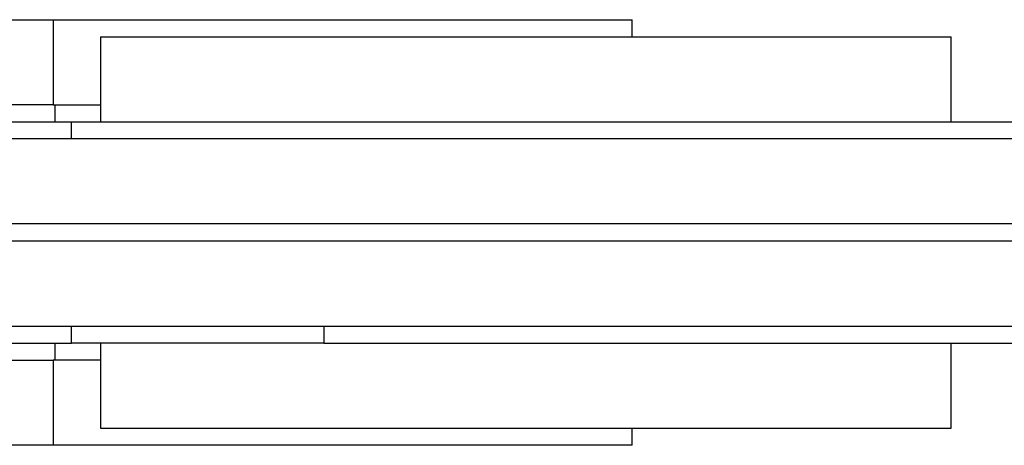
# Model space of a CAD drawing. Units: millimetres. Extents: x 90386.41 to 90390.54, y 32032.49 to 32036.76.
# Drawn here: x 90388.53 to 90388.64, y 32033.95 to 32034 of the extents above; entities that cross this region are included whole.
import ezdxf

# ---------------------------------------------------------------- set-up
doc = ezdxf.new("R2010")
doc.units = ezdxf.units.MM

msp = doc.modelspace()

# ---------------------------------------------------------------- linework, layer by layer
at = {"color": 7, "linetype": 'Continuous', "lineweight": 25}
for p, q in [((90388.50091, 32034.00443), (90388.5311, 32034.00443)), ((90388.5311, 32034.00443), (90388.5311, 32033.99443)), ((90388.5311, 32034.00443), (90388.59916, 32034.00443)), ((90388.59916, 32034.00243), (90388.59916, 32034.00443)), ((90388.53666, 32034.00243), (90388.53666, 32033.99243)), ((90388.53666, 32034.00243), (90388.63666, 32034.00243)), ((90388.63666, 32033.99243), (90388.63666, 32034.00243)), ((90388.5311, 32033.99443), (90388.50091, 32033.99443)), ((90388.5311, 32033.99443), (90388.53666, 32033.99443)), ((90388.53131, 32033.99243), (90388.53131, 32033.99443)), ((90388.41508, 32033.99243), (90388.53324, 32033.99243)), ((90388.53324, 32033.99043), (90388.53324, 32033.99243)), ((90388.53324, 32033.99243), (90388.56289, 32033.99243)), ((90388.56289, 32033.99243), (90388.65094, 32033.99243)), ((90388.90166, 32033.99043), (90388.04666, 32033.99043)), ((90388.90166, 32033.98043), (90388.04666, 32033.98043)), ((90388.04666, 32033.97843), (90388.90166, 32033.97843)), ((90388.04666, 32033.96843), (90388.90166, 32033.96843)), ((90388.53324, 32033.96643), (90388.53324, 32033.96843)), ((90388.56289, 32033.96843), (90388.56289, 32033.96643)), ((90388.41508, 32033.96643), (90388.53324, 32033.96643)), ((90388.53131, 32033.96443), (90388.53131, 32033.96643)), ((90388.56289, 32033.96643), (90388.53324, 32033.96643)), ((90388.53666, 32033.96643), (90388.53666, 32033.95643)), ((90388.56289, 32033.96643), (90388.65094, 32033.96643)), ((90388.63666, 32033.95643), (90388.63666, 32033.96643)), ((90388.50091, 32033.96443), (90388.5311, 32033.96443)), ((90388.5311, 32033.96443), (90388.5311, 32033.95443)), ((90388.53666, 32033.96443), (90388.5311, 32033.96443)), ((90388.53666, 32033.95643), (90388.63666, 32033.95643)), ((90388.59916, 32033.95443), (90388.59916, 32033.95643)), ((90388.5311, 32033.95443), (90388.50091, 32033.95443)), ((90388.59916, 32033.95443), (90388.5311, 32033.95443))]:
    msp.add_line(p, q, dxfattribs=at)

doc.saveas('drawing.dxf')
